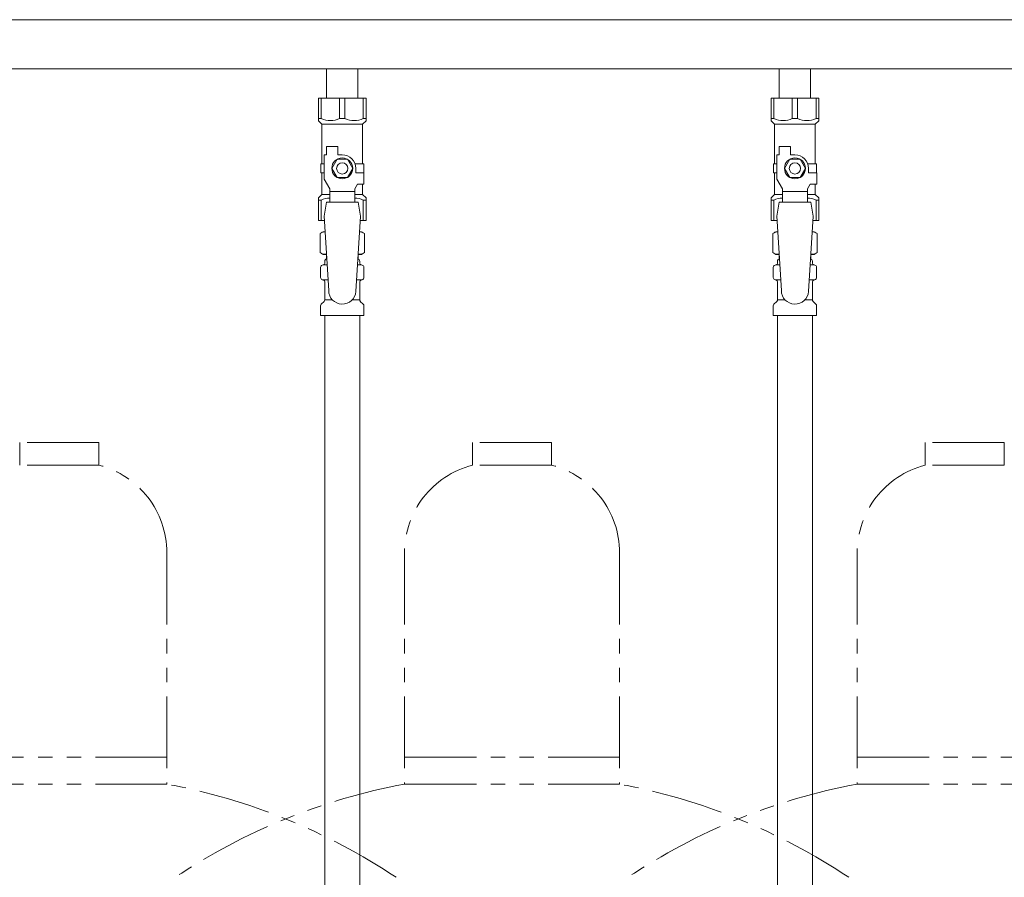
# Model space of a CAD drawing. Units: millimetres. Extents: x 5136 to 13953, y 6971 to 10075.
# Drawn here: x 5884 to 6319, y 8491 to 8870 of the extents above; entities that cross this region are included whole.
import ezdxf

# ---------------------------------------------------------------- set-up
doc = ezdxf.new("R2010")
doc.units = ezdxf.units.MM
doc.linetypes.add('PHANTOM', pattern=[63.5, 31.75, -6.35, 6.35, -6.35, 6.35, -6.35])
doc.layers.add('NoLayerName_010', color=7, linetype='Continuous')
doc.layers.add('ガス配管細', color=4, linetype='Continuous', lineweight=20)

msp = doc.modelspace()

# ---------------------------------------------------------------- linework, layer by layer
at = {"color": 3, "lineweight": 9}
for p, q in [((5746.99, 8869.88), (6706.99, 8869.88)), ((5746.99, 8848.18), (6706.99, 8848.18)), ((6020.09, 8848.18), (6020.09, 8835.18)), ((6020.09, 8848.18), (6033.89, 8848.18)), ((6033.89, 8848.18), (6033.89, 8835.18)), ((6220.09, 8848.18), (6220.09, 8835.18)), ((6220.09, 8848.18), (6233.89, 8848.18)), ((6233.89, 8848.18), (6233.89, 8835.18)), ((6016.49, 8835.18), (6037.49, 8835.18)), ((6016.49, 8825.18), (6016.49, 8835.18)), ((6017.67, 8826.18), (6017.67, 8835.18)), ((6025.8, 8826.18), (6025.8, 8835.18)), ((6028.17, 8826.18), (6028.17, 8835.18)), ((6036.3, 8826.18), (6036.3, 8835.18)), ((6037.49, 8825.18), (6037.49, 8835.18)), ((6216.49, 8835.18), (6237.49, 8835.18)), ((6216.49, 8825.18), (6216.49, 8835.18)), ((6217.67, 8826.18), (6217.67, 8835.18)), ((6225.8, 8826.18), (6225.8, 8835.18)), ((6228.17, 8826.18), (6228.17, 8835.18)), ((6236.3, 8826.18), (6236.3, 8835.18)), ((6237.49, 8825.18), (6237.49, 8835.18)), ((6017.67, 8826.18), (6016.49, 8826.18)), ((6025.8, 8826.18), (6028.17, 8826.18)), ((6036.3, 8826.18), (6037.49, 8826.18)), ((6217.67, 8826.18), (6216.49, 8826.18)), ((6225.8, 8826.18), (6228.17, 8826.18)), ((6236.3, 8826.18), (6237.49, 8826.18)), ((6016.49, 8825.18), (6017.99, 8823.68)), ((6017.99, 8806.18), (6017.99, 8823.68)), ((6017.99, 8823.68), (6035.99, 8823.68)), ((6037.49, 8825.18), (6035.99, 8823.68)), ((6035.99, 8806.18), (6035.99, 8823.68)), ((6216.49, 8825.18), (6217.99, 8823.68)), ((6217.99, 8806.18), (6217.99, 8823.68)), ((6217.99, 8823.68), (6235.99, 8823.68)), ((6237.49, 8825.18), (6235.99, 8823.68)), ((6235.99, 8806.18), (6235.99, 8823.68)), ((6019.99, 8810.18), (6019.99, 8813.78)), ((6019.99, 8813.78), (6024.99, 8813.78)), ((6024.99, 8810.18), (6024.99, 8813.78)), ((6219.99, 8810.18), (6219.99, 8813.78)), ((6219.99, 8813.78), (6224.99, 8813.78)), ((6224.99, 8810.18), (6224.99, 8813.78)), ((6018.99, 8799.44), (6018.99, 8810.18)), ((6019.99, 8810.18), (6018.99, 8810.18)), ((6026.99, 8810.18), (6024.99, 8810.18)), ((6218.99, 8799.44), (6218.99, 8810.18)), ((6219.99, 8810.18), (6218.99, 8810.18)), ((6226.99, 8810.18), (6224.99, 8810.18)), ((6018.99, 8806.18), (6017.49, 8806.18)), ((6017.49, 8806.18), (6017.49, 8802.18)), ((6024.68, 8808.18), (6022.37, 8804.18)), ((6029.3, 8808.18), (6024.68, 8808.18)), ((6031.6, 8804.18), (6029.3, 8808.18)), ((6032.65, 8806.18), (6036.49, 8806.18)), ((6036.49, 8806.18), (6036.49, 8802.18)), ((6036.49, 8806.18), (6036.49, 8802.18)), ((6218.99, 8806.18), (6217.49, 8806.18)), ((6217.49, 8806.18), (6217.49, 8802.18)), ((6224.68, 8808.18), (6222.37, 8804.18)), ((6229.3, 8808.18), (6224.68, 8808.18)), ((6231.6, 8804.18), (6229.3, 8808.18)), ((6232.65, 8806.18), (6236.49, 8806.18)), ((6236.49, 8806.18), (6236.49, 8802.18)), ((6236.49, 8806.18), (6236.49, 8802.18)), ((6017.49, 8802.18), (6018.99, 8802.18)), ((6017.99, 8792.68), (6017.99, 8802.18)), ((6022.37, 8804.18), (6024.68, 8800.18)), ((6024.68, 8800.18), (6029.3, 8800.18)), ((6029.3, 8800.18), (6031.6, 8804.18)), ((6032.99, 8804.18), (6032.99, 8802.18)), ((6036.59, 8802.18), (6032.99, 8802.18)), ((6036.59, 8797.18), (6036.59, 8802.18)), ((6217.49, 8802.18), (6218.99, 8802.18)), ((6217.99, 8792.68), (6217.99, 8802.18)), ((6222.37, 8804.18), (6224.68, 8800.18)), ((6224.68, 8800.18), (6229.3, 8800.18)), ((6229.3, 8800.18), (6231.6, 8804.18)), ((6232.99, 8804.18), (6232.99, 8802.18)), ((6236.59, 8802.18), (6232.99, 8802.18)), ((6236.59, 8797.18), (6236.59, 8802.18)), ((6021.49, 8795.11), (6018.99, 8799.44)), ((6032.49, 8795.11), (6033.68, 8797.18)), ((6036.59, 8797.18), (6033.68, 8797.18)), ((6035.99, 8792.68), (6035.99, 8797.18)), ((6221.49, 8795.11), (6218.99, 8799.44)), ((6232.49, 8795.11), (6233.68, 8797.18)), ((6236.59, 8797.18), (6233.68, 8797.18)), ((6235.99, 8792.68), (6235.99, 8797.18)), ((6016.49, 8791.18), (6017.99, 8792.68)), ((6017.99, 8792.68), (6021.49, 8792.68)), ((6021.49, 8789.2), (6021.49, 8795.11)), ((6032.49, 8793.97), (6021.49, 8793.97)), ((6032.49, 8789.2), (6032.49, 8795.11)), ((6032.49, 8792.68), (6035.99, 8792.68)), ((6037.49, 8791.18), (6035.99, 8792.68)), ((6216.49, 8791.18), (6217.99, 8792.68)), ((6217.99, 8792.68), (6221.49, 8792.68)), ((6221.49, 8789.2), (6221.49, 8795.11)), ((6232.49, 8793.97), (6221.49, 8793.97)), ((6232.49, 8789.2), (6232.49, 8795.11)), ((6232.49, 8792.68), (6235.99, 8792.68)), ((6237.49, 8791.18), (6235.99, 8792.68)), ((6016.49, 8791.18), (6016.49, 8781.18)), ((6017.67, 8790.18), (6016.49, 8790.18)), ((6017.67, 8790.18), (6017.67, 8781.18)), ((6019.99, 8789.18), (6018.99, 8782.98)), ((6033.99, 8789.2), (6019.99, 8789.2)), ((6033.99, 8789.18), (6034.99, 8782.98)), ((6036.3, 8790.18), (6036.3, 8781.18)), ((6036.3, 8790.18), (6037.49, 8790.18)), ((6037.49, 8791.18), (6037.49, 8781.18)), ((6216.49, 8791.18), (6216.49, 8781.18)), ((6217.67, 8790.18), (6216.49, 8790.18)), ((6217.67, 8790.18), (6217.67, 8781.18)), ((6219.99, 8789.18), (6218.99, 8782.98)), ((6233.99, 8789.2), (6219.99, 8789.2)), ((6233.99, 8789.18), (6234.99, 8782.98)), ((6236.3, 8790.18), (6236.3, 8781.18)), ((6236.3, 8790.18), (6237.49, 8790.18)), ((6237.49, 8791.18), (6237.49, 8781.18)), ((6018.99, 8782.98), (6020.99, 8750.18)), ((6034.99, 8782.98), (6032.97, 8749.82)), ((6218.99, 8782.98), (6220.99, 8750.18)), ((6234.99, 8782.98), (6232.97, 8749.82)), ((6016.49, 8781.18), (6019.1, 8781.18)), ((6034.88, 8781.18), (6037.49, 8781.18)), ((6216.49, 8781.18), (6219.1, 8781.18)), ((6234.88, 8781.18), (6237.49, 8781.18)), ((6017.17, 8775.42), (6018.49, 8776.18)), ((6017.17, 8775.42), (6017.17, 8766.94)), ((6018.49, 8776.18), (6019.4, 8776.18)), ((6018.49, 8776.18), (6019.4, 8776.18)), ((6034.57, 8776.18), (6035.49, 8776.18)), ((6034.57, 8776.18), (6035.49, 8776.18)), ((6036.8, 8775.42), (6035.49, 8776.18)), ((6036.8, 8775.42), (6036.8, 8766.94)), ((6217.17, 8775.42), (6218.49, 8776.18)), ((6217.17, 8775.42), (6217.17, 8766.94)), ((6218.49, 8776.18), (6219.4, 8776.18)), ((6218.49, 8776.18), (6219.4, 8776.18)), ((6234.57, 8776.18), (6235.49, 8776.18)), ((6234.57, 8776.18), (6235.49, 8776.18)), ((6236.8, 8775.42), (6235.49, 8776.18)), ((6236.8, 8775.42), (6236.8, 8766.94)), ((6017.17, 8766.94), (6018.49, 8766.18)), ((6018.49, 8766.18), (6020.01, 8766.18)), ((6019.99, 8765.68), (6019.99, 8764.18)), ((6033.97, 8766.18), (6035.49, 8766.18)), ((6033.99, 8765.68), (6033.99, 8764.18)), ((6036.8, 8766.94), (6035.49, 8766.18)), ((6217.17, 8766.94), (6218.49, 8766.18)), ((6218.49, 8766.18), (6220.01, 8766.18)), ((6219.99, 8765.68), (6219.99, 8764.18)), ((6233.97, 8766.18), (6235.49, 8766.18)), ((6233.99, 8765.68), (6233.99, 8764.18)), ((6236.8, 8766.94), (6235.49, 8766.18)), ((6018.18, 8761.39), (6018.54, 8761.49)), ((6018.54, 8761.49), (6020.3, 8761.49)), ((6019.29, 8762.45), (6019.29, 8763.18)), ((6019.99, 8764.18), (6020.13, 8764.18)), ((6033.68, 8761.49), (6035.43, 8761.49)), ((6033.85, 8764.18), (6033.99, 8764.18)), ((6034.69, 8762.45), (6034.69, 8763.18)), ((6035.79, 8761.39), (6035.43, 8761.49)), ((6218.18, 8761.39), (6218.54, 8761.49)), ((6218.54, 8761.49), (6220.3, 8761.49)), ((6219.29, 8762.45), (6219.29, 8763.18)), ((6219.99, 8764.18), (6220.13, 8764.18)), ((6233.68, 8761.49), (6235.43, 8761.49)), ((6233.85, 8764.18), (6233.99, 8764.18)), ((6234.69, 8762.45), (6234.69, 8763.18)), ((6235.79, 8761.39), (6235.43, 8761.49)), ((6017.44, 8755.95), (6017.44, 8760.42)), ((6036.54, 8755.95), (6036.54, 8760.42)), ((6217.44, 8755.95), (6217.44, 8760.42)), ((6236.54, 8755.95), (6236.54, 8760.42)), ((6018.18, 8754.98), (6018.54, 8754.88)), ((6018.54, 8754.88), (6020.7, 8754.88)), ((6019.29, 8746.1), (6019.29, 8753.92)), ((6033.28, 8754.88), (6035.43, 8754.88)), ((6034.69, 8746.1), (6034.69, 8753.92)), ((6035.79, 8754.98), (6035.43, 8754.88)), ((6218.18, 8754.98), (6218.54, 8754.88)), ((6218.54, 8754.88), (6220.7, 8754.88)), ((6219.29, 8746.1), (6219.29, 8753.92)), ((6233.28, 8754.88), (6235.43, 8754.88)), ((6234.69, 8746.1), (6234.69, 8753.92)), ((6235.79, 8754.98), (6235.43, 8754.88)), ((6017.73, 8744.13), (6018.99, 8745.39)), ((6019.29, 8746.1), (6022.59, 8746.1)), ((6031.38, 8746.1), (6034.69, 8746.1)), ((6036.24, 8744.13), (6034.98, 8745.39)), ((6217.73, 8744.13), (6218.99, 8745.39)), ((6219.29, 8746.1), (6222.59, 8746.1)), ((6231.38, 8746.1), (6234.69, 8746.1)), ((6236.24, 8744.13), (6234.98, 8745.39)), ((6017.44, 8739.18), (6017.44, 8743.42)), ((6017.44, 8739.18), (6036.54, 8739.18)), ((6036.54, 8739.18), (6036.54, 8743.42)), ((6217.44, 8739.18), (6217.44, 8743.42)), ((6217.44, 8739.18), (6236.54, 8739.18)), ((6219.24, 8739.18), (6219.24, 8213.18)), ((6234.74, 8739.18), (6234.74, 8213.18)), ((6236.54, 8739.18), (6236.54, 8743.42))]:
    msp.add_line(p, q, dxfattribs=at)
for centre, radius in [((6026.99, 8804.18), 4.62), ((6226.99, 8804.18), 4.62), ((6026.99, 8804.18), 2.5), ((6226.99, 8804.18), 2.5)]:
    msp.add_circle(centre, radius, dxfattribs=at)
for centre, radius, start, end in [((6021.74, 8835.09), 9.79, 245.4827, 294.5173), ((6032.24, 8835.09), 9.79, 245.4827, 294.5173), ((6221.74, 8835.09), 9.79, 245.4827, 294.5173), ((6232.24, 8835.09), 9.79, 245.4827, 294.5173), ((6026.99, 8804.18), 6, 0, 90), ((6226.99, 8804.18), 6, 0, 90), ((6021.74, 8781.28), 9.79, 91.4635, 114.5173), ((6032.24, 8781.28), 9.79, 65.4827, 88.5365), ((6221.74, 8781.28), 9.79, 91.4635, 114.5173), ((6232.24, 8781.28), 9.79, 65.4827, 88.5365), ((6019.62, 8771.84), 4.34, 92.9529, 115.6158), ((6034.35, 8771.84), 4.34, 64.3842, 87.017), ((6219.62, 8771.84), 4.34, 92.9529, 115.6158), ((6234.35, 8771.84), 4.34, 64.3842, 87.017), ((6019.62, 8770.53), 4.34, 244.3842, 275.0777), ((6019.49, 8765.68), 0.5, 360, 90), ((6034.35, 8770.53), 4.34, 264.9966, 295.6158), ((6034.49, 8765.68), 0.5, 90, 180), ((6219.62, 8770.53), 4.34, 244.3842, 275.0777), ((6219.49, 8765.68), 0.5, 360, 90), ((6234.35, 8770.53), 4.34, 264.9966, 295.6158), ((6234.49, 8765.68), 0.5, 90, 180), ((6018.44, 8760.42), 1, 105, 180), ((6018.29, 8762.45), 1, 285, 360), ((6020.29, 8763.18), 1, 98.7985, 180), ((6019.33, 8762.49), 0.612, 90, 90.1686), ((6033.69, 8763.18), 1, 360, 80.8383), ((6035.69, 8762.45), 1, 180, 255), ((6035.54, 8760.42), 1, 360, 75), ((6218.44, 8760.42), 1, 105, 180), ((6218.29, 8762.45), 1, 285, 360), ((6220.29, 8763.18), 1, 98.7985, 180), ((6219.33, 8762.49), 0.612, 90, 90.1686), ((6233.69, 8763.18), 1, 360, 80.8383), ((6235.69, 8762.45), 1, 180, 255), ((6235.54, 8760.42), 1, 360, 75), ((6018.44, 8755.95), 1, 180, 255), ((6018.29, 8753.92), 1, 360, 75), ((6035.69, 8753.92), 1, 105, 180), ((6035.54, 8755.95), 1, 285, 360), ((6218.44, 8755.95), 1, 180, 255), ((6218.29, 8753.92), 1, 360, 75), ((6235.69, 8753.92), 1, 105, 180), ((6235.54, 8755.95), 1, 285, 360), ((6026.99, 8750.18), 6, 180, 356.5298), ((6226.99, 8750.18), 6, 180, 356.5298), ((6018.44, 8743.42), 1, 135, 180), ((6018.29, 8746.1), 1, 315, 360), ((6035.69, 8746.1), 1, 180, 225), ((6035.54, 8743.42), 1, 360, 45), ((6218.44, 8743.42), 1, 135, 180), ((6218.29, 8746.1), 1, 315, 360), ((6235.69, 8746.1), 1, 180, 225), ((6235.54, 8743.42), 1, 360, 45)]:
    msp.add_arc(centre, radius, start, end, dxfattribs=at)
at = {"layer": 'NoLayerName_010', "color": 3, "linetype": 'Continuous', "lineweight": 9}
for p, q in [((6019.24, 8739.18), (6019.24, 7813.18)), ((6034.74, 8739.18), (6034.74, 7813.18))]:
    msp.add_line(p, q, dxfattribs=at)
at = {"layer": 'ガス配管細', "color": 4, "linetype": 'PHANTOM', "lineweight": 9}
for p, q in [((5919.49, 8683.03), (5884.49, 8683.03)), ((5884.49, 8683.03), (5884.49, 8673.03)), ((5919.49, 8683.03), (5919.49, 8673.03)), ((6119.49, 8683.03), (6084.49, 8683.03)), ((6084.49, 8683.03), (6084.49, 8673.03)), ((6119.49, 8683.03), (6119.49, 8673.03)), ((6319.49, 8683.03), (6284.49, 8683.03)), ((6284.49, 8683.03), (6284.49, 8673.03)), ((6319.49, 8683.03), (6319.49, 8673.03)), ((5919.49, 8673.03), (5884.49, 8673.03)), ((6119.49, 8673.03), (6084.49, 8673.03)), ((6319.49, 8673.03), (6284.49, 8673.03)), ((5949.49, 8634.3), (5949.49, 8532.03)), ((6054.49, 8634.3), (6054.49, 8532.03)), ((6149.49, 8634.3), (6149.49, 8532.03)), ((6254.49, 8634.3), (6254.49, 8532.03)), ((5854.49, 8544.03), (5949.49, 8544.03)), ((6054.49, 8544.03), (6149.49, 8544.03)), ((6254.49, 8544.03), (6349.49, 8544.03)), ((5854.49, 8532.03), (5949.49, 8532.03)), ((6054.49, 8532.03), (6149.49, 8532.03)), ((6254.49, 8532.03), (6349.49, 8532.03))]:
    msp.add_line(p, q, dxfattribs=at)
for centre, radius, start, end in [((5909.49, 8634.3), 40, 0, 75.5225), ((6094.49, 8634.3), 40, 104.4775, 180), ((6109.49, 8634.3), 40, 0, 75.5225), ((6294.49, 8634.3), 40, 104.4775, 180), ((5899.49, 8263.75), 272.9, 56.3268, 79.4429), ((6104.49, 8263.75), 272.9, 100.5571, 123.6732), ((6099.49, 8263.75), 272.9, 56.3268, 79.4429), ((6304.49, 8263.75), 272.9, 100.5571, 123.6732)]:
    msp.add_arc(centre, radius, start, end, dxfattribs=at)

doc.saveas('drawing.dxf')
